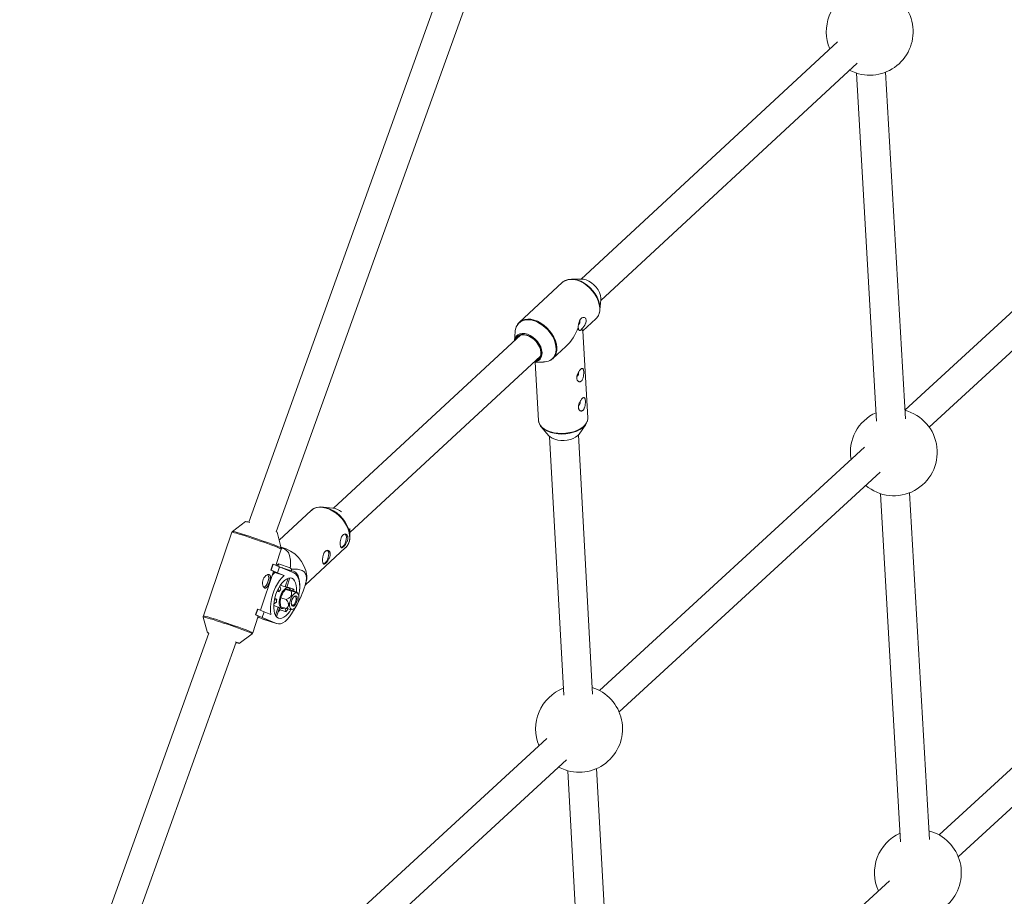
# Model space of a CAD drawing. Units: millimetres. Extents: x -4728 to 4681, y -3132 to 3577.
# Drawn here: x -1651 to -1106, y -298 to 186 of the extents above; entities that cross this region are included whole.
import ezdxf

# ---------------------------------------------------------------- set-up
doc = ezdxf.new("R2010")
doc.units = ezdxf.units.MM

msp = doc.modelspace()

# ---------------------------------------------------------------- linework, layer by layer
at = {"color": 7, "linetype": 'Continuous', "lineweight": 15}
for p, q in [((-1412.11, 219.7), (-1524.1, -91.49)), ((-1508.97, -96.7), (-1396.93, 214.62)), ((-1198.63, 173.98), (-1340.41, 42.83)), ((-1329.54, 31.09), (-1187.76, 162.23)), ((-1188.14, 156.64), (-1177.12, -35.68)), ((-1161.17, -34.43), (-1172.14, 157.15)), ((-1014.05, 105.71), (-1161.45, -29.53)), ((-1148, -38.91), (-1003.8, 93.4)), ((-1350.8, 40.91), (-1374.5, 18.99)), ((-1340.09, 42.83), (-1345.59, 42.81)), ((-1329.96, 25.92), (-1329.52, 31.4)), ((-1339.39, 14.28), (-1332.26, 20.87)), ((-1373.76, 11.98), (-1477.23, -83.73)), ((-1376.8, 13.95), (-1377.22, 8.78)), ((-1376.77, 14.21), (-1376.8, 13.95)), ((-1336.67, -33.73), (-1339.39, 14.33)), ((-1355.96, -1.05), (-1348.8, 5.57)), ((-1468.2, -97.17), (-1362.89, 0.24)), ((-1366.36, -2.97), (-1361.17, -2.95)), ((-1365.76, -2.97), (-1363.93, -35.27)), ((-1355.77, -0.86), (-1355.96, -1.05)), ((-1341.48, -42.73), (-1337.79, -37.4)), ((-1336.67, -33.86), (-1336.67, -33.73)), ((-1362.4, -38.8), (-1358.13, -43.67)), ((-1334.02, -186.45), (-1341.8, -43.14)), ((-1357.78, -44.04), (-1350.01, -187.02)), ((-1183.79, -50.03), (-1330.23, -184.39)), ((-1319.42, -196.18), (-1175.06, -63.73)), ((-1174.83, -75.7), (-1163.81, -268.02)), ((-1147.86, -266.77), (-1158.83, -75.19)), ((-1489.57, -85), (-1507.25, -101.41)), ((-1477.55, -83.69), (-1482.96, -83.09)), ((-1525.81, -91.09), (-1533, -96.52)), ((-1533.35, -97.01), (-1549.15, -143.24)), ((-1506.07, -105.73), (-1508.43, -97.03)), ((-1468.13, -99.07), (-1468.28, -94.96)), ((-1509.16, -115.3), (-1506.09, -106.32)), ((-1492.88, -126.28), (-1470.52, -105.52)), ((-1517.63, -140.08), (-1510.31, -118.66)), ((-1511.86, -117.89), (-1510.76, -114.67)), ((-1511.86, -117.89), (-1511.73, -117.93)), ((-1511.73, -117.93), (-1510.63, -114.71)), ((-1508.18, -119.36), (-1511.73, -117.93)), ((-1510.76, -114.67), (-1510.63, -114.71)), ((-1510.63, -114.71), (-1507.08, -116.14)), ((-1510.4, -118.91), (-1509.6, -119.24)), ((-1509.6, -119.24), (-1504.52, -120.87)), ((-1507.62, -114.49), (-1508.7, -115.49)), ((-1507.08, -116.14), (-1508.18, -119.36)), ((-1504.52, -120.87), (-1508.18, -119.36)), ((-1507.52, -115.97), (-1507.62, -114.49)), ((-1501.09, -116.59), (-1507.62, -114.49)), ((-1507.4, -116.02), (-1500.39, -118.27)), ((-1507.08, -116.14), (-1499.18, -119.41)), ((-1500.39, -118.27), (-1500.45, -117.38)), ((-1503.97, -127.14), (-1502.36, -122.44)), ((-1501.35, -122.24), (-1503.1, -127.38)), ((-1493.03, -126.75), (-1492.32, -124.45)), ((-1507.24, -129.88), (-1508.36, -129.52)), ((-1507.24, -129.88), (-1507.78, -128.3)), ((-1506.9, -126.73), (-1506.29, -128.5)), ((-1503.97, -127.14), (-1506.62, -126.29)), ((-1502.12, -127.69), (-1503.63, -127.21)), ((-1503.62, -128.54), (-1500.71, -129.47)), ((-1499.16, -128.4), (-1502.44, -127.35)), ((-1500.88, -128.91), (-1497.97, -129.85)), ((-1500.33, -129.09), (-1499.16, -128.4)), ((-1497.97, -129.85), (-1497.74, -129.99)), ((-1496.96, -130.85), (-1497.72, -130.01)), ((-1508.74, -135.66), (-1510.19, -136.51)), ((-1509.94, -134.7), (-1508.62, -133.93)), ((-1509.7, -133.58), (-1508.62, -133.93)), ((-1506.62, -134.49), (-1506.63, -134.55)), ((-1506.33, -133.15), (-1503.41, -134.09)), ((-999.06, -132.48), (-1142.49, -264.25)), ((-1520.33, -142.66), (-1519.23, -139.45)), ((-1520.2, -142.7), (-1519.1, -139.49)), ((-1519.23, -139.45), (-1519.1, -139.49)), ((-1519.1, -139.49), (-1515.55, -140.92)), ((-1515.55, -140.92), (-1516.65, -144.13)), ((-1515.55, -140.92), (-1511.89, -142.43)), ((-1510.27, -137.56), (-1507.8, -138.35)), ((-1509.33, -142.81), (-1507.8, -138.35)), ((-1506.99, -138.74), (-1508.68, -143.7)), ((-1507.31, -138.63), (-1505.8, -139.12)), ((-1506.78, -139.81), (-1507.07, -138.98)), ((-1506.78, -139.81), (-1503.43, -140.89)), ((-1506.29, -138.14), (-1503.38, -139.08)), ((-1503.43, -140.89), (-1504.14, -138.84)), ((-1502.56, -139.29), (-1502.48, -139.51)), ((-1500.4, -139.71), (-1499.77, -139.57)), ((-1498.9, -140), (-1498.93, -139.6)), ((-1497.83, -137.85), (-1498.9, -140)), ((-1549.17, -143.84), (-1546.81, -152.53)), ((-1521.9, -152.56), (-1518.78, -143.44)), ((-1520.33, -142.66), (-1520.2, -142.7)), ((-1516.65, -144.13), (-1520.2, -142.7)), ((-1519.04, -144.2), (-1518.69, -143.88)), ((-1516.21, -145), (-1518.76, -143.94)), ((-1508.75, -147.4), (-1516.65, -144.13)), ((-1516.21, -145), (-1508.75, -147.4)), ((-1516.21, -145), (-1515.96, -145.09)), ((-1515.96, -145.09), (-1508.5, -147.49)), ((-1131.94, -276.3), (-986.66, -142.82)), ((-1546.12, -152.68), (-1650.66, -443.19)), ((-1635.53, -448.39), (-1530.94, -157.76)), ((-1529.44, -158.47), (-1522.25, -153.04)), ((-1531.04, -158.03), (-1530.4, -158.21)), ((-1359.25, -211.02), (-1499.62, -339.81)), ((-1488.8, -351.6), (-1348.44, -222.81)), ((-1321.1, -424.25), (-1331.79, -227.53)), ((-1347.75, -228.76), (-1337.01, -426.37)), ((-1170, -289.54), (-1314.65, -422.43))]:
    msp.add_line(p, q, dxfattribs=at)
at = {"color": 7, "linetype": 'Continuous', "lineweight": 15, "flags": 128}
for points in [[(-1192.04, 158.28), (-1191.3, 157.91), (-1188.57, 156.79)], [(-1348.62, 42.23), (-1347.46, 42.61), (-1345.85, 42.81), (-1344.13, 42.71), (-1342.34, 42.31), (-1340.52, 41.63), (-1338.71, 40.67), (-1336.97, 39.46), (-1335.35, 38.04), (-1333.87, 36.44), (-1332.59, 34.7), (-1331.53, 32.87), (-1330.73, 31), (-1330.19, 29.13), (-1329.95, 27.31)], [(-1329.52, 31.4), (-1329.51, 32.34), (-1329.74, 33.85), (-1330.25, 35.39), (-1331.03, 36.92), (-1332.05, 38.38), (-1333.26, 39.7), (-1334.62, 40.83), (-1336.08, 41.75), (-1337.58, 42.39), (-1339.07, 42.76), (-1340.09, 42.83)], [(-1329.95, 27.31), (-1329.99, 25.59), (-1330.27, 24.22)], [(-1365.72, -2.38), (-1364.68, -1.96), (-1363.75, -1.22), (-1363.08, -0.22), (-1362.7, 1), (-1362.62, 2.39), (-1362.86, 3.89), (-1363.4, 5.42), (-1364.21, 6.93), (-1365.27, 8.34), (-1366.52, 9.6), (-1367.91, 10.65), (-1369.38, 11.45), (-1370.87, 11.95), (-1372.31, 12.14), (-1373.63, 12.01), (-1374.79, 11.57), (-1375.72, 10.83), (-1376.4, 9.82), (-1376.58, 9.37)], [(-1377.21, 8.79), (-1377.19, 8.93), (-1376.86, 10.12)], [(-1336.93, -35.59), (-1336.98, -35.76), (-1337.53, -37), (-1338.41, -38.18), (-1339.59, -39.28), (-1341.06, -40.26), (-1342.76, -41.1), (-1344.65, -41.79), (-1346.7, -42.3), (-1348.83, -42.61), (-1351, -42.73), (-1353.15, -42.64), (-1355.23, -42.35), (-1357.18, -41.87), (-1358.95, -41.21), (-1360.5, -40.39), (-1361.78, -39.42), (-1362.77, -38.34), (-1363.43, -37.17), (-1363.56, -36.79)], [(-1358.13, -43.67), (-1357.46, -44.31), (-1356.31, -45.06), (-1354.92, -45.65), (-1353.33, -46.07), (-1351.61, -46.29), (-1349.82, -46.32), (-1348.04, -46.13), (-1346.33, -45.76), (-1344.77, -45.2), (-1343.39, -44.48), (-1342.28, -43.63), (-1341.48, -42.73)], [(-1487.1, -83.56), (-1486.21, -83.28), (-1484.58, -83.04), (-1482.82, -83.11), (-1480.98, -83.48), (-1479.11, -84.16), (-1477.26, -85.11), (-1475.47, -86.32), (-1473.79, -87.75), (-1472.27, -89.38), (-1470.94, -91.14), (-1469.83, -93.01), (-1468.99, -94.92), (-1468.42, -96.84), (-1468.15, -98.71)], [(-1473.09, -105.39), (-1472.67, -105.29), (-1472.01, -104.84), (-1471.37, -104.07), (-1470.81, -103.07), (-1470.39, -101.93), (-1470.15, -100.76), (-1470.12, -99.67), (-1470.29, -98.78), (-1470.65, -98.16), (-1471.03, -97.92)], [(-1468.15, -98.71), (-1468.17, -100.49), (-1468.31, -101.4)], [(-1482.84, -114.44), (-1482.42, -114.34), (-1481.76, -113.89), (-1481.12, -113.12), (-1480.56, -112.12), (-1480.14, -110.98), (-1479.9, -109.81), (-1479.86, -108.72), (-1480.04, -107.83), (-1480.4, -107.22), (-1480.78, -106.97)], [(-1505.24, -116.9), (-1505.45, -116.72), (-1505.66, -116.57)], [(-1495.96, -128.74), (-1495.91, -128.21), (-1495.84, -126.15), (-1495.97, -124.24), (-1496.3, -122.53), (-1496.8, -121.07), (-1497.49, -119.89), (-1498.32, -119.02), (-1499.3, -118.47), (-1500.39, -118.27)], [(-1499.18, -119.41), (-1498.22, -120), (-1497.41, -120.92), (-1496.76, -122.15), (-1496.28, -123.66), (-1495.99, -125.4), (-1495.9, -127.35), (-1496.01, -129.44), (-1496.32, -131.63), (-1496.41, -132.14)], [(-1513.5, -120.38), (-1513.44, -120.46), (-1513.14, -121.18), (-1513.04, -122.15), (-1513.15, -123.28), (-1513.46, -124.46), (-1513.93, -125.56), (-1514.53, -126.49), (-1515.18, -127.15), (-1515.72, -127.44)], [(-1511.89, -142.43), (-1512.1, -140.57), (-1512.11, -138.52), (-1511.91, -136.34), (-1511.51, -134.08), (-1510.92, -131.81), (-1510.15, -129.57), (-1509.24, -127.43), (-1508.18, -125.44), (-1507.03, -123.66), (-1505.8, -122.12), (-1504.52, -120.87)], [(-1507.71, -144.38), (-1508.54, -143.84), (-1509.22, -143), (-1509.75, -141.86), (-1510.1, -140.46), (-1510.27, -138.85), (-1510.24, -137.07), (-1510.02, -135.18), (-1509.62, -133.24), (-1509.04, -131.3), (-1508.32, -129.43), (-1507.46, -127.68), (-1506.49, -126.1), (-1505.45, -124.74), (-1504.36, -123.65), (-1503.26, -122.85), (-1502.18, -122.38), (-1501.15, -122.24), (-1500.21, -122.44), (-1499.39, -122.97), (-1498.7, -123.82), (-1498.17, -124.96), (-1497.82, -126.35), (-1497.66, -127.96), (-1497.69, -129.74), (-1497.7, -129.98)], [(-1491.97, -121.01), (-1492, -122.81), (-1492.32, -124.45)], [(-1505.9, -139.08), (-1506.5, -138.63), (-1506.93, -137.85), (-1507.18, -136.8), (-1507.22, -135.53), (-1507.06, -134.13), (-1506.71, -132.68), (-1506.18, -131.27), (-1505.52, -130.01), (-1504.75, -128.95), (-1503.94, -128.18), (-1503.13, -127.73), (-1502.37, -127.64), (-1501.71, -127.91), (-1501.19, -128.53), (-1501.03, -128.87)], [(-1497.66, -130.46), (-1498.31, -130.55), (-1499.01, -130.97), (-1499.71, -131.69), (-1500.35, -132.65), (-1500.88, -133.8), (-1501.26, -135.03), (-1501.48, -136.26), (-1501.5, -137.41), (-1501.34, -138.37), (-1500.99, -139.09), (-1500.5, -139.5), (-1499.88, -139.59), (-1499.2, -139.33), (-1498.49, -138.76), (-1497.82, -137.91), (-1497.23, -136.84), (-1496.77, -135.64), (-1496.47, -134.4), (-1496.35, -133.2), (-1496.42, -132.13), (-1496.67, -131.28), (-1497.1, -130.71), (-1497.66, -130.46)], [(-1498.13, -132.14), (-1498.66, -132.25), (-1499.23, -132.69), (-1499.76, -133.42), (-1500.19, -134.33), (-1500.47, -135.34), (-1500.56, -136.3), (-1500.46, -137.11), (-1500.17, -137.67), (-1499.73, -137.91), (-1499.2, -137.8), (-1498.63, -137.36), (-1498.1, -136.63), (-1497.67, -135.72), (-1497.39, -134.71), (-1497.3, -133.75), (-1497.4, -132.94), (-1497.69, -132.38), (-1498.13, -132.14)], [(-1498.55, -132.53), (-1498.15, -132.77), (-1497.91, -133.35), (-1497.87, -134.16), (-1498.04, -135.09), (-1498.38, -136), (-1498.86, -136.74), (-1499.39, -137.21), (-1499.89, -137.33), (-1500.29, -137.09), (-1500.53, -136.51), (-1500.56, -136.34)], [(-1499.49, -133), (-1499.06, -132.65), (-1498.55, -132.53)], [(-1498.57, -138.83), (-1499.27, -140.28), (-1500.36, -142.15), (-1501.53, -143.8), (-1502.76, -145.2), (-1504.02, -146.3), (-1505.28, -147.09), (-1506.51, -147.54), (-1507.67, -147.65), (-1508.75, -147.4)], [(-1506.78, -139.81), (-1507.45, -140.63), (-1507.74, -140.93)], [(-1500.81, -139.73), (-1501.44, -140.71), (-1502.48, -142.07), (-1503.57, -143.16), (-1504.67, -143.96), (-1505.75, -144.43), (-1506.77, -144.57), (-1507.71, -144.38)], [(-1531.4, -157.59), (-1531.35, -157.6), (-1530.42, -157.98)], [(-1352.76, -226.78), (-1351.94, -227.2), (-1349.21, -228.31)]]:
    msp.add_lwpolyline(points, dxfattribs=at)
at = {"color": 8, "linetype": 'Continuous', "lineweight": 15, "flags": 128}
for points in [[(-1330.11, 27.02), (-1330.36, 28.86), (-1330.9, 30.75), (-1331.71, 32.64), (-1332.78, 34.49), (-1334.07, 36.24), (-1335.56, 37.86), (-1337.2, 39.29), (-1338.96, 40.51), (-1340.78, 41.48), (-1342.62, 42.17), (-1344.44, 42.57), (-1346.17, 42.67), (-1347.79, 42.47), (-1349.25, 41.96), (-1350.5, 41.17), (-1350.8, 40.91)], [(-1357.61, -2.11), (-1356.62, -1.46), (-1355.61, -0.41), (-1354.85, 0.87), (-1354.37, 2.36), (-1354.18, 4.01), (-1354.28, 5.79), (-1354.67, 7.64), (-1355.34, 9.52), (-1356.27, 11.37), (-1357.45, 13.16), (-1358.83, 14.84), (-1360.39, 16.35), (-1362.07, 17.67), (-1363.85, 18.75), (-1365.67, 19.58), (-1367.49, 20.12), (-1369.25, 20.37), (-1370.92, 20.32), (-1372.44, 19.97), (-1373.79, 19.32), (-1374.92, 18.4), (-1375.81, 17.23), (-1376.43, 15.84), (-1376.77, 14.27), (-1376.77, 14.21)], [(-1374.47, 19.02), (-1374.2, 19.25), (-1372.94, 20.04), (-1371.49, 20.55), (-1369.87, 20.76), (-1368.13, 20.66), (-1366.32, 20.25), (-1364.48, 19.56), (-1362.65, 18.59), (-1360.9, 17.37), (-1359.26, 15.94), (-1357.77, 14.32), (-1356.47, 12.57), (-1355.4, 10.72), (-1354.59, 8.83), (-1354.05, 6.94), (-1353.8, 5.1)], [(-1376.86, 10.12), (-1376.83, 10.18), (-1376.2, 11.23), (-1375.31, 12.04), (-1374.2, 12.57), (-1372.92, 12.81), (-1371.51, 12.75), (-1370.02, 12.39), (-1368.52, 11.74), (-1367.06, 10.83), (-1365.7, 9.69), (-1364.49, 8.37), (-1363.47, 6.92), (-1362.69, 5.39), (-1362.18, 3.84), (-1361.95, 2.34), (-1362.01, 0.93), (-1362.37, -0.32), (-1363, -1.37), (-1363.17, -1.57)], [(-1366, -2.64), (-1364.95, -2.33), (-1363.94, -1.7), (-1363.17, -0.81), (-1362.66, 0.32), (-1362.44, 1.63), (-1362.52, 3.06), (-1362.58, 3.39)], [(-1363.93, -35.27), (-1363.9, -35.54), (-1363.58, -36.78), (-1362.91, -37.97), (-1361.92, -39.06), (-1360.63, -40.03), (-1359.06, -40.87), (-1357.28, -41.53), (-1355.31, -42.02), (-1353.21, -42.31), (-1351.03, -42.39), (-1348.84, -42.28), (-1346.68, -41.96), (-1344.62, -41.45), (-1342.71, -40.76), (-1340.99, -39.9), (-1339.51, -38.91), (-1338.31, -37.8), (-1337.43, -36.61), (-1336.87, -35.36), (-1336.67, -34.09), (-1336.67, -33.86)], [(-1468.3, -99.04), (-1468.58, -97.15), (-1469.16, -95.21), (-1470.01, -93.26), (-1471.13, -91.38), (-1472.48, -89.59), (-1474.02, -87.95), (-1475.72, -86.5), (-1477.53, -85.27), (-1479.41, -84.3), (-1481.3, -83.62), (-1483.16, -83.24), (-1484.94, -83.17), (-1486.6, -83.42), (-1488.08, -83.97), (-1489.36, -84.81), (-1489.57, -85)], [(-1506.09, -106.32), (-1506.09, -106.31), (-1506.28, -106.17), (-1506.8, -105.91), (-1507.64, -105.55), (-1508.78, -105.1), (-1510.18, -104.56), (-1511.82, -103.94), (-1513.66, -103.28), (-1515.64, -102.57), (-1517.72, -101.84), (-1519.86, -101.11), (-1521.99, -100.39), (-1524.06, -99.7), (-1526.03, -99.06), (-1527.84, -98.48), (-1529.45, -97.98), (-1530.82, -97.58), (-1531.92, -97.27), (-1532.72, -97.07), (-1533.2, -96.99), (-1533.35, -97.01)], [(-1533, -96.52), (-1532.86, -96.51), (-1532.39, -96.6), (-1531.6, -96.79), (-1530.51, -97.1), (-1529.16, -97.5), (-1527.56, -97.99), (-1525.77, -98.56), (-1523.83, -99.19), (-1521.78, -99.87), (-1519.67, -100.58), (-1517.57, -101.31), (-1515.51, -102.03), (-1513.55, -102.73), (-1511.73, -103.39), (-1510.11, -103.99), (-1508.73, -104.53), (-1507.6, -104.98), (-1506.78, -105.33), (-1506.26, -105.58), (-1506.07, -105.73)], [(-1523.77, -152.27), (-1524.89, -151.82), (-1526.28, -151.28), (-1527.9, -150.68), (-1529.71, -150.02), (-1531.68, -149.32), (-1533.73, -148.6), (-1535.84, -147.87), (-1537.95, -147.16), (-1540, -146.48), (-1541.94, -145.85), (-1543.73, -145.28), (-1545.32, -144.79), (-1546.68, -144.39), (-1547.76, -144.08), (-1548.55, -143.89), (-1549.03, -143.81), (-1549.17, -143.84), (-1549.17, -143.84)], [(-1549.15, -143.24), (-1549, -143.22), (-1548.53, -143.31), (-1547.73, -143.5), (-1546.63, -143.81), (-1545.26, -144.22), (-1543.65, -144.71), (-1541.83, -145.29), (-1539.87, -145.93), (-1537.79, -146.62), (-1535.66, -147.34), (-1533.53, -148.07), (-1531.45, -148.8), (-1529.46, -149.51), (-1527.63, -150.18), (-1525.99, -150.79), (-1524.58, -151.33), (-1523.45, -151.78), (-1522.61, -152.14), (-1522.09, -152.4), (-1521.9, -152.55), (-1521.9, -152.56)]]:
    msp.add_lwpolyline(points, dxfattribs=at)
at = {"color": 7, "linetype": 'Continuous', "lineweight": 15}
for centre, radius, start, end in [((-1180.86, 179.51), 24, 114.2188, 203.2976), ((-1180.86, 179.51), 24, 251.2608, 75.2632), ((-1343.52, 19.33), 2.47, 314.3455, 14.5627), ((-1373.71, 1.04), 11.38, 11.9209, 82.3823), ((-1368.08, 25.64), 27.82, 313.8593, 339.875), ((-1340.9, 13.5), 1.72, 28.5605, 68.279), ((-1366.51, 1.72), 4.68, 271.956, 315.4051), ((-1361.08, 4.64), 7.59, 269.301, 297.1897), ((-1344.09, -8.99), 2.36, 306.3089, 12.9327), ((-1343.18, -25.11), 2.36, 306.3089, 12.9327), ((-1167.55, -52.83), 24, 114.2188, 189.6119), ((-1167.55, -52.83), 24, 229.6095, 75.4622), ((-1478.82, -93.05), 9.45, 51.1778, 82.2481), ((-1527.34, -102.11), 11.13, 69.9096, 82.054), ((-1509.58, -98.5), 1.86, 51.8739, 71.1087), ((-1510.27, -123.3), 18.44, 7.1161, 77.2059), ((-1513.26, -122.64), 4.96, 53.4721, 73.5482), ((-1500.64, -129.64), 13.73, 130.7203, 138.8377), ((-1523.57, -135.68), 29.49, 38.3598, 40.3478), ((-1499.63, -134.07), 8.69, 140.0431, 151.1278), ((-1504.05, -128.51), 1.37, 72.2093, 86.6903), ((-1517.06, -128.06), 17.91, 355.5486, 358.8939), ((-1499.18, -135.43), 9.56, 170.9685, 181.3674), ((-1496.53, -135.8), 10.18, 151.7279, 172.5944), ((-1506.87, -137.28), 1.43, 228.8618, 251.8322), ((-1505.35, -137.22), 1.94, 253.438, 305.1806), ((-1516.85, -130.68), 16.86, 322.734, 328.4369), ((-1504.47, -132.69), 9.19, 304.5272, 307.3137), ((-1521.16, -146.28), 3.71, 50.0197, 77.0006), ((-1546.68, -154.02), 1.49, 67.3681, 95.1429), ((-1530.89, -160.11), 2.19, 48.5454, 77.7185), ((-1341.5, -205.59), 24, 111.3023, 203.0658), ((-1341.5, -205.59), 24, 251.2608, 72.3497), ((-1154.24, -285.18), 24, 114.2188, 204.4767), ((-1154.24, -285.18), 24, 251.2608, 75.2632)]:
    msp.add_arc(centre, radius, start, end, dxfattribs=at)
at = {"color": 8, "linetype": 'Continuous', "lineweight": 15}
for centre, radius, start, end in [((-1337.6, 26.19), 7.54, 315.0648, 6.2921), ((-1372.65, 7.97), 4.37, 84.2077, 164.9293), ((-1361.23, 4.24), 7.48, 316.9286, 6.5932), ((-1476.1, -99.99), 7.86, 315.2689, 6.9617), ((-1524.38, -155.36), 3.15, 47.4246, 78.8392)]:
    msp.add_arc(centre, radius, start, end, dxfattribs=at)
at = {"color": 7, "linetype": 'Continuous', "lineweight": 15}
for points, knots in [([(-1348.8, 42.16), (-1348.91, 42.13), (-1349.5, 41.92), (-1350.32, 41.38), (-1350.91, 40.77), (-1351.15, 40.51)], [0, 0, 0, 0, 0.118978, 0.630572, 1, 1, 1, 1]), ([(-1332.84, 20.44), (-1332.6, 20.62), (-1331.97, 21.07), (-1331.19, 22.09), (-1330.58, 23.16), (-1330.38, 23.9), (-1330.32, 24.15)], [0, 0, 0, 0, 0.1956088, 0.5183163, 0.8405772, 1, 1, 1, 1]), ([(-1374.44, 19), (-1374.68, 18.78), (-1375.27, 18.24), (-1375.97, 17.12), (-1376.54, 15.74), (-1376.69, 14.72), (-1376.77, 14.22)], [0, 0, 0, 0, 0.183763, 0.459267, 0.735494, 1, 1, 1, 1]), ([(-1340.26, 15.1), (-1340.17, 15.18), (-1340.06, 15.27), (-1339.86, 15.47), (-1339.75, 15.57), (-1339.42, 15.92), (-1339.21, 16.18), (-1338.89, 16.61), (-1338.78, 16.77), (-1338.58, 17.08), (-1338.48, 17.24), (-1338.2, 17.73), (-1338.03, 18.08), (-1337.83, 18.6), (-1337.78, 18.78), (-1337.68, 19.13), (-1337.65, 19.31), (-1337.6, 19.65), (-1337.59, 19.81), (-1337.59, 20.13), (-1337.61, 20.29), (-1337.66, 20.57), (-1337.7, 20.7), (-1337.81, 20.95), (-1337.87, 21.06), (-1338.09, 21.35), (-1338.27, 21.49), (-1338.67, 21.66), (-1338.9, 21.7), (-1339.35, 21.66), (-1339.58, 21.59), (-1339.91, 21.41), (-1340.02, 21.34), (-1340.24, 21.18), (-1340.34, 21.08), (-1340.65, 20.77), (-1340.84, 20.52), (-1341.09, 20.09), (-1341.17, 19.94), (-1341.32, 19.62), (-1341.38, 19.46), (-1341.51, 19.12), (-1341.57, 18.94), (-1341.67, 18.58), (-1341.72, 18.39), (-1341.8, 18.02), (-1341.84, 17.83), (-1341.89, 17.46), (-1341.92, 17.27), (-1341.95, 16.91), (-1341.96, 16.73), (-1341.97, 16.38), (-1341.96, 16.22), (-1341.96, 16.06)], [0, 0, 0, 0, 0.03125, 0.03125, 0.0625, 0.0625, 0.125, 0.125, 0.15625, 0.15625, 0.1875, 0.1875, 0.25, 0.25, 0.28125, 0.28125, 0.3125, 0.3125, 0.34375, 0.34375, 0.375, 0.375, 0.40625, 0.40625, 0.4375, 0.4375, 0.5, 0.5, 0.5625, 0.5625, 0.625, 0.625, 0.65625, 0.65625, 0.6875, 0.6875, 0.75, 0.75, 0.78125, 0.78125, 0.8125, 0.8125, 0.84375, 0.84375, 0.875, 0.875, 0.90625, 0.90625, 0.9375, 0.9375, 0.96875, 0.96875, 1, 1, 1, 1]), ([(-1341.96, 16.06), (-1341.94, 15.87), (-1341.92, 15.69), (-1341.86, 15.35), (-1341.81, 15.2), (-1341.7, 14.92), (-1341.64, 14.8), (-1341.49, 14.6), (-1341.41, 14.52), (-1341.24, 14.41), (-1341.15, 14.38), (-1340.96, 14.38), (-1340.87, 14.4), (-1340.68, 14.51), (-1340.59, 14.59), (-1340.42, 14.81), (-1340.34, 14.94), (-1340.26, 15.1)], [0, 0, 0, 0, 0.125, 0.125, 0.25, 0.25, 0.375, 0.375, 0.5, 0.5, 0.625, 0.625, 0.75, 0.75, 0.875, 0.875, 1, 1, 1, 1]), ([(-1357.38, -2.02), (-1357.25, -1.96), (-1356.67, -1.69), (-1356.12, -1.28), (-1355.79, -0.87), (-1355.76, -0.84)], [0, 0, 0, 0, 0.207555, 0.939039, 1, 1, 1, 1]), ([(-1342.23, -9.3), (-1342.33, -9.52), (-1342.42, -9.75), (-1342.57, -10.2), (-1342.63, -10.43), (-1342.73, -10.88), (-1342.76, -11.1), (-1342.79, -11.53), (-1342.79, -11.74), (-1342.76, -12.14), (-1342.73, -12.33), (-1342.64, -12.69), (-1342.58, -12.85), (-1342.43, -13.16), (-1342.35, -13.29), (-1342.15, -13.53), (-1342.03, -13.63), (-1341.79, -13.79), (-1341.66, -13.85), (-1341.39, -13.91), (-1341.24, -13.92), (-1340.96, -13.88), (-1340.81, -13.84), (-1340.59, -13.73), (-1340.52, -13.68), (-1340.38, -13.58), (-1340.31, -13.52), (-1340.11, -13.33), (-1339.99, -13.17), (-1339.75, -12.82), (-1339.65, -12.62), (-1339.46, -12.2), (-1339.38, -11.97), (-1339.24, -11.51), (-1339.18, -11.26), (-1339.08, -10.78), (-1339.04, -10.53), (-1338.98, -10.05), (-1338.95, -9.8), (-1338.92, -9.33), (-1338.92, -9.11), (-1338.91, -8.66), (-1338.92, -8.45), (-1338.96, -7.85), (-1339.01, -7.5), (-1339.13, -7.08), (-1339.17, -6.96), (-1339.28, -6.75), (-1339.35, -6.67), (-1339.49, -6.55), (-1339.57, -6.51), (-1339.75, -6.47), (-1339.84, -6.48), (-1340, -6.53), (-1340.06, -6.55), (-1340.18, -6.6), (-1340.24, -6.64), (-1340.42, -6.76), (-1340.55, -6.87), (-1340.76, -7.06), (-1340.83, -7.13), (-1340.97, -7.28), (-1341.04, -7.36), (-1341.24, -7.62), (-1341.39, -7.81), (-1341.65, -8.2), (-1341.78, -8.41), (-1342.02, -8.85), (-1342.13, -9.07), (-1342.23, -9.3)], [0, 0, 0, 0, 0.03125, 0.03125, 0.0625, 0.0625, 0.09375, 0.09375, 0.125, 0.125, 0.15625, 0.15625, 0.1875, 0.1875, 0.21875, 0.21875, 0.25, 0.25, 0.28125, 0.28125, 0.3125, 0.3125, 0.34375, 0.34375, 0.359375, 0.359375, 0.375, 0.375, 0.40625, 0.40625, 0.4375, 0.4375, 0.46875, 0.46875, 0.5, 0.5, 0.53125, 0.53125, 0.5625, 0.5625, 0.59375, 0.59375, 0.625, 0.625, 0.6875, 0.6875, 0.71875, 0.71875, 0.75, 0.75, 0.78125, 0.78125, 0.8125, 0.8125, 0.828125, 0.828125, 0.84375, 0.84375, 0.875, 0.875, 0.890625, 0.890625, 0.90625, 0.90625, 0.9375, 0.9375, 0.96875, 0.96875, 1, 1, 1, 1]), ([(-1341.32, -25.42), (-1341.42, -25.65), (-1341.51, -25.88), (-1341.66, -26.33), (-1341.72, -26.56), (-1341.82, -27.01), (-1341.85, -27.23), (-1341.88, -27.66), (-1341.88, -27.87), (-1341.85, -28.27), (-1341.82, -28.46), (-1341.73, -28.81), (-1341.67, -28.98), (-1341.52, -29.29), (-1341.43, -29.42), (-1341.23, -29.66), (-1341.12, -29.76), (-1340.88, -29.92), (-1340.75, -29.97), (-1340.48, -30.04), (-1340.33, -30.05), (-1340.04, -30.01), (-1339.9, -29.96), (-1339.68, -29.85), (-1339.61, -29.81), (-1339.47, -29.7), (-1339.4, -29.65), (-1339.2, -29.45), (-1339.07, -29.3), (-1338.84, -28.94), (-1338.74, -28.75), (-1338.55, -28.32), (-1338.47, -28.1), (-1338.33, -27.63), (-1338.27, -27.39), (-1338.17, -26.91), (-1338.13, -26.66), (-1338.06, -26.17), (-1338.04, -25.93), (-1338.01, -25.46), (-1338, -25.23), (-1338, -24.79), (-1338.01, -24.58), (-1338.05, -23.98), (-1338.1, -23.63), (-1338.22, -23.21), (-1338.26, -23.09), (-1338.37, -22.88), (-1338.43, -22.8), (-1338.57, -22.67), (-1338.65, -22.63), (-1338.83, -22.6), (-1338.93, -22.61), (-1339.09, -22.65), (-1339.15, -22.67), (-1339.26, -22.73), (-1339.32, -22.77), (-1339.51, -22.89), (-1339.64, -23), (-1339.84, -23.19), (-1339.91, -23.26), (-1340.05, -23.41), (-1340.12, -23.49), (-1340.33, -23.74), (-1340.47, -23.93), (-1340.74, -24.33), (-1340.87, -24.54), (-1341.11, -24.97), (-1341.22, -25.2), (-1341.32, -25.42)], [0, 0, 0, 0, 0.03125, 0.03125, 0.0625, 0.0625, 0.09375, 0.09375, 0.125, 0.125, 0.15625, 0.15625, 0.1875, 0.1875, 0.21875, 0.21875, 0.25, 0.25, 0.28125, 0.28125, 0.3125, 0.3125, 0.34375, 0.34375, 0.359375, 0.359375, 0.375, 0.375, 0.40625, 0.40625, 0.4375, 0.4375, 0.46875, 0.46875, 0.5, 0.5, 0.53125, 0.53125, 0.5625, 0.5625, 0.59375, 0.59375, 0.625, 0.625, 0.6875, 0.6875, 0.71875, 0.71875, 0.75, 0.75, 0.78125, 0.78125, 0.8125, 0.8125, 0.828125, 0.828125, 0.84375, 0.84375, 0.875, 0.875, 0.890625, 0.890625, 0.90625, 0.90625, 0.9375, 0.9375, 0.96875, 0.96875, 1, 1, 1, 1]), ([(-1363.88, -35.33), (-1363.88, -35.53), (-1363.88, -35.94), (-1363.74, -36.33), (-1363.66, -36.54)], [0, 0, 0, 0, 0.465329, 1, 1, 1, 1]), ([(-1336.88, -35.39), (-1336.83, -35.27), (-1336.66, -34.78), (-1336.67, -34.27), (-1336.68, -33.88)], [0, 0, 0, 0, 0.24485, 1, 1, 1, 1]), ([(-1487.32, -83.63), (-1487.45, -83.67), (-1488.07, -83.87), (-1488.96, -84.43), (-1489.6, -85.06), (-1489.88, -85.34)], [0, 0, 0, 0, 0.12547, 0.611917, 1, 1, 1, 1]), ([(-1532.89, -96.47), (-1532.92, -96.48), (-1533.05, -96.54), (-1533.24, -96.73), (-1533.3, -96.93), (-1533.33, -97.01)], [0, 0, 0, 0, 0.160515, 0.687226, 1, 1, 1, 1]), ([(-1469.28, -99.94), (-1469.26, -100.15), (-1469.27, -100.37), (-1469.32, -100.83), (-1469.36, -101.06), (-1469.48, -101.54), (-1469.56, -101.77), (-1469.75, -102.24), (-1469.85, -102.48), (-1470.09, -102.94), (-1470.22, -103.16), (-1470.49, -103.59), (-1470.63, -103.79), (-1470.91, -104.17), (-1471.06, -104.35), (-1471.35, -104.68), (-1471.5, -104.83), (-1471.77, -105.08), (-1471.91, -105.2), (-1472.16, -105.37), (-1472.28, -105.44), (-1472.5, -105.53), (-1472.61, -105.55), (-1472.79, -105.55), (-1472.88, -105.53), (-1473.04, -105.43), (-1473.1, -105.36), (-1473.22, -105.18), (-1473.28, -105.06), (-1473.37, -104.78), (-1473.4, -104.63), (-1473.46, -104.27), (-1473.49, -104.08), (-1473.52, -103.66), (-1473.52, -103.43), (-1473.52, -102.96), (-1473.51, -102.71), (-1473.47, -102.22), (-1473.44, -101.96), (-1473.37, -101.45), (-1473.32, -101.2), (-1473.21, -100.71), (-1473.14, -100.46), (-1472.99, -100), (-1472.9, -99.78), (-1472.7, -99.37), (-1472.59, -99.18), (-1472.34, -98.83), (-1472.21, -98.68), (-1471.93, -98.42), (-1471.79, -98.32), (-1471.49, -98.15), (-1471.33, -98.1), (-1471.02, -98.04), (-1470.87, -98.03), (-1470.56, -98.07), (-1470.42, -98.11), (-1470.14, -98.24), (-1470.01, -98.33), (-1469.78, -98.56), (-1469.68, -98.69), (-1469.5, -98.99), (-1469.43, -99.16), (-1469.33, -99.53), (-1469.29, -99.73), (-1469.28, -99.94)], [0, 0, 0, 0, 0.03125, 0.03125, 0.0625, 0.0625, 0.09375, 0.09375, 0.125, 0.125, 0.15625, 0.15625, 0.1875, 0.1875, 0.21875, 0.21875, 0.25, 0.25, 0.28125, 0.28125, 0.3125, 0.3125, 0.34375, 0.34375, 0.375, 0.375, 0.40625, 0.40625, 0.4375, 0.4375, 0.46875, 0.46875, 0.5, 0.5, 0.53125, 0.53125, 0.5625, 0.5625, 0.59375, 0.59375, 0.625, 0.625, 0.65625, 0.65625, 0.6875, 0.6875, 0.71875, 0.71875, 0.75, 0.75, 0.78125, 0.78125, 0.8125, 0.8125, 0.84375, 0.84375, 0.875, 0.875, 0.90625, 0.90625, 0.9375, 0.9375, 0.96875, 0.96875, 1, 1, 1, 1]), ([(-1470.13, -105.08), (-1470.02, -104.97), (-1469.55, -104.51), (-1468.98, -103.49), (-1468.5, -102.39), (-1468.38, -101.67), (-1468.35, -101.48)], [0, 0, 0, 0, 0.11924, 0.492332, 0.866621, 1, 1, 1, 1]), ([(-1506.18, -105.73), (-1506.12, -105.74), (-1505.34, -105.81), (-1504.01, -106.39), (-1502.72, -107.42), (-1501.93, -108.64), (-1501.21, -110.54), (-1500.86, -113.2), (-1501.02, -115.46), (-1501.09, -116.59)], [0, 0, 0, 0, 0.009217, 0.113717, 0.231032, 0.336116, 0.441522, 0.720348, 1, 1, 1, 1]), ([(-1506.1, -106.3), (-1506.07, -106.19), (-1506.01, -105.97), (-1506.06, -105.71), (-1506.11, -105.62), (-1506.12, -105.6)], [0, 0, 0, 0, 0.451262, 0.920083, 1, 1, 1, 1]), ([(-1479.03, -108.99), (-1479.01, -109.21), (-1479.02, -109.43), (-1479.07, -109.88), (-1479.11, -110.12), (-1479.23, -110.59), (-1479.31, -110.82), (-1479.5, -111.3), (-1479.6, -111.53), (-1479.84, -111.99), (-1479.96, -112.21), (-1480.24, -112.64), (-1480.38, -112.84), (-1480.66, -113.22), (-1480.81, -113.4), (-1481.1, -113.73), (-1481.24, -113.88), (-1481.52, -114.14), (-1481.66, -114.25), (-1481.91, -114.42), (-1482.03, -114.49), (-1482.25, -114.58), (-1482.36, -114.61), (-1482.54, -114.6), (-1482.63, -114.58), (-1482.78, -114.48), (-1482.85, -114.41), (-1482.97, -114.23), (-1483.03, -114.11), (-1483.12, -113.84), (-1483.15, -113.68), (-1483.21, -113.32), (-1483.24, -113.13), (-1483.26, -112.71), (-1483.27, -112.48), (-1483.27, -112.01), (-1483.26, -111.77), (-1483.22, -111.27), (-1483.19, -111.01), (-1483.12, -110.5), (-1483.07, -110.25), (-1482.96, -109.76), (-1482.89, -109.51), (-1482.74, -109.05), (-1482.65, -108.83), (-1482.44, -108.42), (-1482.33, -108.23), (-1482.09, -107.89), (-1481.96, -107.73), (-1481.68, -107.47), (-1481.54, -107.37), (-1481.24, -107.21), (-1481.08, -107.15), (-1480.77, -107.09), (-1480.62, -107.08), (-1480.31, -107.12), (-1480.17, -107.16), (-1479.89, -107.3), (-1479.76, -107.39), (-1479.53, -107.61), (-1479.43, -107.74), (-1479.25, -108.04), (-1479.18, -108.21), (-1479.07, -108.58), (-1479.04, -108.78), (-1479.03, -108.99)], [0, 0, 0, 0, 0.03125, 0.03125, 0.0625, 0.0625, 0.09375, 0.09375, 0.125, 0.125, 0.15625, 0.15625, 0.1875, 0.1875, 0.21875, 0.21875, 0.25, 0.25, 0.28125, 0.28125, 0.3125, 0.3125, 0.34375, 0.34375, 0.375, 0.375, 0.40625, 0.40625, 0.4375, 0.4375, 0.46875, 0.46875, 0.5, 0.5, 0.53125, 0.53125, 0.5625, 0.5625, 0.59375, 0.59375, 0.625, 0.625, 0.65625, 0.65625, 0.6875, 0.6875, 0.71875, 0.71875, 0.75, 0.75, 0.78125, 0.78125, 0.8125, 0.8125, 0.84375, 0.84375, 0.875, 0.875, 0.90625, 0.90625, 0.9375, 0.9375, 0.96875, 0.96875, 1, 1, 1, 1]), ([(-1500.45, -117.38), (-1499.54, -117.36), (-1497.74, -117.32), (-1495.53, -117.68), (-1493.86, -118.45), (-1492.84, -119.45), (-1492.24, -120.99), (-1492.16, -122.98), (-1492.56, -125.22), (-1493.22, -127.46), (-1494.42, -130.69), (-1495.7, -133.62), (-1496.77, -135.74), (-1496.99, -136.18)], [0, 0, 0, 0, 0.152694, 0.3063459, 0.389672, 0.4754698, 0.5369369, 0.598846, 0.6683477, 0.7299839, 0.7930398, 0.9572975, 1, 1, 1, 1]), ([(-1512.73, -120.44), (-1512.84, -120.39), (-1512.97, -120.37), (-1513.24, -120.37), (-1513.39, -120.39), (-1513.71, -120.47), (-1513.87, -120.54), (-1514.2, -120.71), (-1514.37, -120.82), (-1514.7, -121.08), (-1514.86, -121.22), (-1515.18, -121.56), (-1515.33, -121.74), (-1515.61, -122.13), (-1515.74, -122.35), (-1515.97, -122.8), (-1516.07, -123.03), (-1516.23, -123.52), (-1516.3, -123.77), (-1516.4, -124.27), (-1516.43, -124.52), (-1516.46, -125.26), (-1516.42, -125.74), (-1516.27, -126.38), (-1516.2, -126.57), (-1516.06, -126.94), (-1515.97, -127.1), (-1515.79, -127.38), (-1515.69, -127.5), (-1515.48, -127.7), (-1515.37, -127.77), (-1515.14, -127.86), (-1515.03, -127.88), (-1514.8, -127.87), (-1514.68, -127.84), (-1514.45, -127.73), (-1514.34, -127.65), (-1514.12, -127.44), (-1514.01, -127.31), (-1513.79, -127.02), (-1513.69, -126.85), (-1513.48, -126.49), (-1513.38, -126.29), (-1513.18, -125.86), (-1513.09, -125.64), (-1512.91, -125.18), (-1512.82, -124.93), (-1512.65, -124.45), (-1512.58, -124.21), (-1512.43, -123.72), (-1512.37, -123.48), (-1512.26, -123.01), (-1512.22, -122.78), (-1512.15, -122.35), (-1512.12, -122.14), (-1512.11, -121.76), (-1512.11, -121.58), (-1512.15, -121.25), (-1512.19, -121.1), (-1512.29, -120.85), (-1512.36, -120.73), (-1512.52, -120.56), (-1512.62, -120.49), (-1512.73, -120.44)], [0, 0, 0, 0, 0.03125, 0.03125, 0.0625, 0.0625, 0.09375, 0.09375, 0.125, 0.125, 0.15625, 0.15625, 0.1875, 0.1875, 0.21875, 0.21875, 0.25, 0.25, 0.28125, 0.28125, 0.3125, 0.3125, 0.375, 0.375, 0.40625, 0.40625, 0.4375, 0.4375, 0.46875, 0.46875, 0.5, 0.5, 0.53125, 0.53125, 0.5625, 0.5625, 0.59375, 0.59375, 0.625, 0.625, 0.65625, 0.65625, 0.6875, 0.6875, 0.71875, 0.71875, 0.75, 0.75, 0.78125, 0.78125, 0.8125, 0.8125, 0.84375, 0.84375, 0.875, 0.875, 0.90625, 0.90625, 0.9375, 0.9375, 0.96875, 0.96875, 1, 1, 1, 1]), ([(-1505.35, -130.72), (-1505.23, -130.53), (-1505.11, -130.33), (-1504.85, -129.96), (-1504.71, -129.77), (-1504.27, -129.23), (-1503.95, -128.88), (-1503.62, -128.54)], [0, 0, 0, 0, 0.25, 0.25, 0.5, 0.5, 1, 1, 1, 1]), ([(-1502.63, -128.6), (-1502.86, -128.57), (-1503.06, -128.55), (-1503.38, -128.53), (-1503.51, -128.53), (-1503.62, -128.54)], [0, 0, 0, 0, 0.5, 0.5, 1, 1, 1, 1]), ([(-1503.41, -134.09), (-1503.15, -133.99), (-1502.9, -133.88), (-1502.39, -133.63), (-1502.15, -133.5), (-1501.68, -133.2), (-1501.45, -133.03), (-1501.05, -132.65), (-1500.87, -132.43), (-1500.68, -132.1), (-1500.62, -131.98), (-1500.53, -131.75), (-1500.49, -131.63), (-1500.42, -131.27), (-1500.4, -131.03), (-1500.43, -130.57), (-1500.46, -130.34), (-1500.56, -129.9), (-1500.63, -129.69), (-1500.71, -129.47)], [0, 0, 0, 0, 0.125, 0.125, 0.25, 0.25, 0.375, 0.375, 0.5, 0.5, 0.5625, 0.5625, 0.625, 0.625, 0.75, 0.75, 0.875, 0.875, 1, 1, 1, 1]), ([(-1500.88, -128.91), (-1501.22, -128.84), (-1501.54, -128.78), (-1502.13, -128.68), (-1502.39, -128.63), (-1502.63, -128.6)], [0, 0, 0, 0, 0.5, 0.5, 1, 1, 1, 1]), ([(-1497.72, -130.02), (-1497.7, -130.05), (-1497.66, -130.11), (-1497.94, -130.1), (-1498.54, -130), (-1499.51, -129.78), (-1500.29, -129.58), (-1500.71, -129.47)], [0, 0, 0, 0, 0.189876, 0.355579, 0.521826, 0.748769, 1, 1, 1, 1]), ([(-1506.68, -135.53), (-1506.69, -135.32), (-1506.68, -135.11), (-1506.65, -134.7), (-1506.62, -134.5), (-1506.53, -133.9), (-1506.44, -133.52), (-1506.33, -133.15)], [0, 0, 0, 0, 0.25, 0.25, 0.5, 0.5, 1, 1, 1, 1]), ([(-1503.38, -139.08), (-1503.21, -138.96), (-1503.05, -138.84), (-1502.75, -138.57), (-1502.62, -138.42), (-1502.37, -138.09), (-1502.26, -137.9), (-1502.12, -137.49), (-1502.08, -137.26), (-1502.08, -136.89), (-1502.09, -136.77), (-1502.13, -136.51), (-1502.16, -136.39), (-1502.27, -136), (-1502.38, -135.75), (-1502.63, -135.25), (-1502.78, -135.01), (-1503.08, -134.55), (-1503.24, -134.32), (-1503.41, -134.09)], [0, 0, 0, 0, 0.125, 0.125, 0.25, 0.25, 0.375, 0.375, 0.5, 0.5, 0.5625, 0.5625, 0.625, 0.625, 0.75, 0.75, 0.875, 0.875, 1, 1, 1, 1]), ([(-1500.4, -139.7), (-1500.47, -139.71), (-1500.6, -139.71), (-1501.22, -139.6), (-1502.18, -139.38), (-1502.97, -139.19), (-1503.38, -139.08)], [0, 0, 0, 0, 0.199992, 0.406377, 0.688112, 1, 1, 1, 1]), ([(-1549.13, -143.24), (-1549.15, -143.29), (-1549.23, -143.46), (-1549.21, -143.73), (-1549.15, -143.89), (-1549.13, -143.94)], [0, 0, 0, 0, 0.230237, 0.735295, 1, 1, 1, 1]), ([(-1522.34, -153.09), (-1522.28, -153.05), (-1522.11, -152.95), (-1521.94, -152.73), (-1521.91, -152.57), (-1521.91, -152.53)], [0, 0, 0, 0, 0.336675, 0.868215, 1, 1, 1, 1])]:
    msp.add_open_spline(points, degree=3, knots=knots, dxfattribs=at)
for points in [[(-1506.29, -138.14), (-1506.53, -137.25), (-1506.68, -136.38), (-1506.68, -135.53)], [(-1506.33, -133.15), (-1506.11, -132.33), (-1505.81, -131.51), (-1505.35, -130.72)]]:
    msp.add_open_spline(points, degree=3, dxfattribs=at)

doc.saveas('drawing.dxf')
